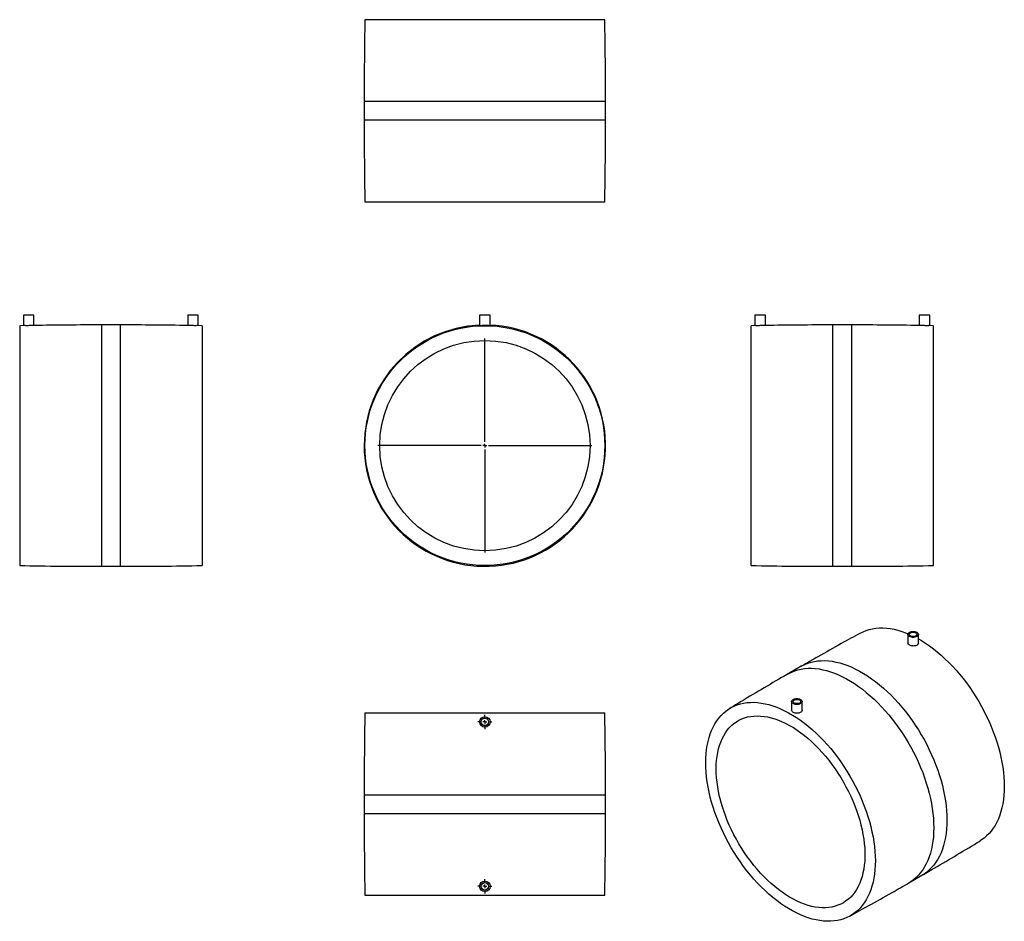
# Model space of a CAD drawing. Units: millimetres. Extents: x -492 to 826, y -541 to 666.
import ezdxf

# ---------------------------------------------------------------- set-up
doc = ezdxf.new("R2010")
doc.units = ezdxf.units.MM
doc.layers.add('FORMAT', color=7, linetype='Continuous')

# ---------------------------------------------------------------- blocks, each defined once
blk = doc.blocks.new('SW_CENTERMARKSYMBOL_0')
at = {"layer": 'FORMAT', "color": 0}
for p, q in [((0, 5), (0, 143.15)), ((-5, 0), (-143.15, 0)), ((0, 0), (-2.5, 0)), ((0, 0), (0, 2.5)), ((0, 0), (0, -2.5)), ((0, 0), (2.5, 0)), ((5, 0), (143.15, 0)), ((0, -5), (0, -143.15))]:
    blk.add_line(p, q, dxfattribs=at)
blk = doc.blocks.new('SW_CENTERMARKSYMBOL_1')
at = {"layer": 'FORMAT', "color": 0}
for p, q in [((-5, 0), (-9.5, 0)), ((0, 0), (-2.5, 0)), ((0, 5), (0, 9.5)), ((0, 0), (0, 2.5)), ((0, 0), (0, -2.5)), ((0, 0), (2.5, 0)), ((5, 0), (9.5, 0)), ((0, -5), (0, -9.5))]:
    blk.add_line(p, q, dxfattribs=at)
blk = doc.blocks.new('SW_CENTERMARKSYMBOL_2')
at = {"layer": 'FORMAT', "color": 0}
for p, q in [((-5, 0), (-9.5, 0)), ((0, 0), (-2.5, 0)), ((0, 5), (0, 9.5)), ((0, 0), (0, 2.5)), ((0, 0), (0, -2.5)), ((0, 0), (2.5, 0)), ((5, 0), (9.5, 0)), ((0, -5), (0, -9.5))]:
    blk.add_line(p, q, dxfattribs=at)

msp = doc.modelspace()

# ---------------------------------------------------------------- linework, layer by layer
at = {"color": 7, "linetype": 'Continuous', "lineweight": 25}
for p, q in [((291.1, 665.9), (-29.9, 665.9)), ((-30.9, 556.4), (-30.9, 531.4)), ((292.1, 531.4), (292.1, 556.4)), ((291.1, 421.9), (-29.9, 421.9)), ((-486.8, 270.7), (-486.8, 256.5)), ((-472.8, 270.7), (-486.8, 270.7)), ((-472.8, 256.7), (-472.8, 270.7)), ((-266.8, 270.7), (-266.8, 256.7)), ((-252.8, 270.7), (-266.8, 270.7)), ((-252.8, 256.5), (-252.8, 270.7)), ((123.6, 270.7), (123.6, 256.5)), ((137.6, 270.7), (123.6, 270.7)), ((137.6, 256.5), (137.6, 270.7)), ((491.9, 270.7), (491.9, 256.5)), ((505.9, 270.7), (491.9, 270.7)), ((505.9, 256.7), (505.9, 270.7)), ((711.9, 270.7), (711.9, 256.7)), ((725.9, 270.7), (711.9, 270.7)), ((725.9, 256.5), (725.9, 270.7)), ((-486.7, 256.5), (-491.8, 256.4)), ((-491.8, 256.4), (-491.8, -64.6)), ((-357.3, 257.4), (-382.3, 257.4)), ((-247.8, 256.4), (-252.9, 256.5)), ((-247.8, 256.4), (-247.8, -64.6)), ((492, 256.5), (486.9, 256.4)), ((486.9, 95.9), (486.9, 256.4)), ((621.4, 257.4), (596.4, 257.4)), ((730.9, 256.4), (725.8, 256.5)), ((730.9, 95.9), (730.9, 256.4)), ((486.9, -64.6), (486.9, 95.9)), ((730.9, -64.6), (730.9, 95.9)), ((-382.3, -65.6), (-357.3, -65.6)), ((596.4, -65.6), (621.4, -65.6)), ((696.7, -156.7), (696.7, -168.2)), ((710.7, -168.3), (710.7, -156.7)), ((554, -199.4), (536.3, -209.6)), ((541.1, -246.5), (541.1, -258.1)), ((555.1, -258), (555.1, -246.5)), ((-29.9, -261.8), (291.1, -261.8)), ((-30.9, -371.3), (-30.9, -396.3)), ((292.1, -396.3), (292.1, -371.3)), ((697.8, -489.3), (715.5, -479.1)), ((-29.9, -505.8), (291.1, -505.8))]:
    msp.add_line(p, q, dxfattribs=at)
at = {"color": 1, "linetype": 'Continuous', "lineweight": 25}
for p, q in [((292.1, 556.4), (-30.9, 556.4)), ((292.1, 531.4), (-30.9, 531.4)), ((-382.3, 257.4), (-382.3, -65.6)), ((-357.3, 257.4), (-357.3, -65.6)), ((596.4, 95.9), (596.4, 257.4)), ((621.4, 95.9), (621.4, 257.4)), ((596.4, -65.6), (596.4, 95.9)), ((621.4, -65.6), (621.4, 95.9)), ((-30.9, -371.3), (292.1, -371.3)), ((-30.9, -396.3), (292.1, -396.3))]:
    msp.add_line(p, q, dxfattribs=at)
at = {"color": 7, "linetype": 'Continuous', "lineweight": 25, "flags": 128}
for points in [[(632.9, -154.9), (636.7, -153.1), (640.8, -151.4), (645, -150.1), (649.4, -149.1), (653.9, -148.4), (658.5, -148.1), (663.2, -148), (668.1, -148.3), (673, -148.9), (678.1, -149.9), (683.2, -151.1), (688.4, -152.7), (693.6, -154.5), (696.8, -155.8)], [(698.7, -159.5), (697.7, -158.8), (697.1, -158), (696.7, -157.1), (696.7, -156.2), (697.1, -155.3), (697.7, -154.5), (698.7, -153.8), (699.9, -153.3), (701.3, -152.9), (702.9, -152.7), (704.4, -152.7), (706, -152.9), (707.4, -153.3), (708.6, -153.8), (709.6, -154.5), (710.3, -155.3), (710.6, -156.2), (710.6, -157.1), (710.3, -158), (709.6, -158.8), (708.6, -159.5), (707.4, -160.1), (706, -160.5), (704.4, -160.7), (702.9, -160.7), (701.3, -160.5), (699.9, -160.1), (698.7, -159.5)], [(700.1, -158.7), (699.3, -158.1), (698.8, -157.4), (698.7, -156.6), (698.9, -155.8), (699.5, -155.1), (700.4, -154.5), (701.5, -154.1), (702.8, -153.8), (704.2, -153.8), (705.5, -154), (706.7, -154.4), (707.6, -154.9), (708.3, -155.6), (708.6, -156.4), (708.6, -157.2), (708.2, -157.9), (707.4, -158.6), (706.4, -159.1), (705.2, -159.4), (703.8, -159.6), (702.5, -159.5), (701.2, -159.2), (700.1, -158.7)], [(710.7, -162.6), (714.8, -165), (720.1, -168.4), (725.4, -172), (730.7, -175.9), (735.9, -180.1), (741.1, -184.5), (746.2, -189.2), (751.2, -194.1), (756.2, -199.2), (761, -204.5), (765.8, -210), (770.4, -215.7), (774.9, -221.6), (779.3, -227.6), (783.5, -233.8), (787.6, -240.1), (791.4, -246.6), (795.2, -253.1), (798.7, -259.7), (802, -266.4), (805.2, -273.2), (808.1, -280), (810.9, -286.9), (813.4, -293.8), (815.7, -300.6), (817.7, -307.5), (819.6, -314.3), (821.2, -321.1), (822.5, -327.8), (823.6, -334.5), (824.5, -341), (825.1, -347.5), (825.5, -353.8), (825.6, -360), (825.5, -366.1), (825.1, -372), (824.5, -377.8), (823.6, -383.3), (822.5, -388.7), (821.2, -393.9), (819.6, -398.8), (817.7, -403.5), (815.7, -408), (813.4, -412.2), (810.9, -416.2), (808.1, -419.9), (805.2, -423.3), (802, -426.4), (798.7, -429.3), (795.2, -431.8), (793.4, -432.9)], [(426.1, -328.6), (426.2, -322.5), (426.6, -316.6), (427.2, -310.9), (428.1, -305.3), (429.2, -300), (430.6, -294.8), (432.2, -289.9), (434, -285.2), (436.1, -280.7), (438.4, -276.5), (440.9, -272.5), (443.6, -268.8), (446.6, -265.4), (449.7, -262.2), (453.1, -259.4), (456.6, -256.8), (460.3, -254.6), (464.2, -252.7), (468.3, -251), (472.5, -249.7), (476.8, -248.7), (481.3, -248), (486, -247.7), (490.7, -247.6), (495.6, -247.9), (500.5, -248.5), (505.6, -249.5), (510.7, -250.7), (515.8, -252.3), (521.1, -254.1), (526.3, -256.3), (531.6, -258.8), (536.9, -261.6), (542.3, -264.6), (547.6, -268), (552.9, -271.6), (558.2, -275.5), (563.4, -279.7), (568.6, -284.1), (573.7, -288.8), (578.7, -293.7), (583.7, -298.8), (588.5, -304.1), (593.3, -309.6), (597.9, -315.3), (602.4, -321.2), (606.7, -327.2), (611, -333.4), (615, -339.7), (618.9, -346.2), (622.6, -352.7), (626.2, -359.3), (629.5, -366), (632.7, -372.8), (635.6, -379.6), (638.3, -386.5), (640.9, -393.4), (643.1, -400.2), (645.2, -407.1), (647, -413.9), (648.6, -420.7), (650, -427.4), (651.1, -434.1), (652, -440.6), (652.6, -447.1), (653, -453.4), (653.1, -459.6), (653, -465.7), (652.6, -471.6), (652, -477.4), (651.1, -482.9), (650, -488.3), (648.6, -493.5), (647, -498.4), (645.2, -503.1), (643.1, -507.6), (640.9, -511.8), (638.3, -515.8), (635.6, -519.5), (632.7, -522.9), (629.5, -526), (626.2, -528.9), (622.6, -531.4), (618.9, -533.7), (615, -535.6), (611, -537.2), (606.7, -538.6), (602.4, -539.6), (597.9, -540.2), (593.3, -540.6), (588.5, -540.6), (583.7, -540.3), (578.7, -539.7), (573.7, -538.8), (568.6, -537.6), (563.4, -536), (558.2, -534.1), (552.9, -531.9), (547.6, -529.5), (542.3, -526.7), (536.9, -523.6), (531.6, -520.3), (526.3, -516.6), (521.1, -512.7), (515.8, -508.6), (510.7, -504.1), (505.6, -499.5), (500.5, -494.6), (495.6, -489.5), (490.7, -484.2), (486, -478.7), (481.3, -472.9), (476.8, -467.1), (472.5, -461), (468.3, -454.9), (464.2, -448.5), (460.3, -442.1), (456.6, -435.6), (453.1, -428.9), (449.7, -422.2), (446.6, -415.4), (443.6, -408.6), (440.9, -401.8), (438.4, -394.9), (436.1, -388), (434, -381.2), (432.2, -374.4), (430.6, -367.6), (429.2, -360.9), (428.1, -354.2), (427.2, -347.6), (426.6, -341.2), (426.2, -334.8), (426.1, -328.6)], [(553, -243.6), (554, -244.3), (554.7, -245.1), (555.1, -246), (555.1, -246.9), (554.7, -247.8), (554, -248.6), (553, -249.3), (551.8, -249.9), (550.4, -250.3), (548.9, -250.5), (547.3, -250.5), (545.8, -250.3), (544.4, -249.9), (543.1, -249.3), (542.2, -248.6), (541.5, -247.8), (541.1, -246.9), (541.1, -246), (541.5, -245.1), (542.2, -244.3), (543.1, -243.6), (544.4, -243.1), (545.8, -242.7), (547.3, -242.5), (548.9, -242.5), (550.4, -242.7), (551.8, -243.1), (553, -243.6)], [(551.6, -244.4), (552.5, -245.1), (553, -245.8), (553.1, -246.6), (552.9, -247.3), (552.3, -248.1), (551.4, -248.7), (550.2, -249.1), (548.9, -249.3), (547.6, -249.3), (546.3, -249.2), (545.1, -248.8), (544.1, -248.2), (543.4, -247.5), (543.1, -246.8), (543.2, -246), (543.6, -245.2), (544.3, -244.6), (545.4, -244.1), (546.6, -243.7), (547.9, -243.6), (549.3, -243.7), (550.5, -244), (551.6, -244.4)], [(440.2, -336.7), (440.3, -331), (440.7, -325.5), (441.3, -320.1), (442.2, -314.9), (443.3, -310), (444.6, -305.2), (446.2, -300.7), (448.1, -296.3), (450.2, -292.3), (452.5, -288.5), (455, -285), (457.7, -281.7), (460.6, -278.7), (463.8, -276), (467.1, -273.7), (470.6, -271.6), (474.3, -269.8), (478.2, -268.4), (482.2, -267.2), (486.3, -266.4), (490.6, -265.9), (495, -265.7), (499.5, -265.9), (504.2, -266.4), (508.9, -267.2), (513.7, -268.3), (518.5, -269.7), (523.4, -271.5), (528.4, -273.5), (533.4, -275.9), (538.4, -278.6), (543.4, -281.5), (548.3, -284.8), (553.3, -288.3), (558.2, -292.1), (563.1, -296.1), (568, -300.4), (572.7, -304.9), (577.4, -309.7), (582, -314.7), (586.4, -319.8), (590.8, -325.2), (595, -330.7), (599.1, -336.4), (603, -342.2), (606.8, -348.2), (610.4, -354.3), (613.8, -360.5), (617, -366.7), (620.1, -373.1), (622.9, -379.5), (625.5, -385.9), (627.9, -392.3), (630.1, -398.8), (632.1, -405.2), (633.8, -411.6), (635.3, -418), (636.5, -424.3), (637.5, -430.6), (638.3, -436.7), (638.8, -442.7), (639, -448.6), (639, -454.4), (638.8, -460), (638.3, -465.5), (637.5, -470.8), (636.5, -475.8), (635.3, -480.7), (633.8, -485.4), (632.1, -489.8), (630.1, -494), (627.9, -497.9), (625.5, -501.6), (622.9, -505), (620.1, -508.1), (617, -510.9), (613.8, -513.4), (610.4, -515.7), (606.8, -517.6), (603, -519.2), (599.1, -520.5), (595, -521.5), (590.8, -522.2), (586.4, -522.5), (582, -522.5), (577.4, -522.2), (572.7, -521.5), (568, -520.6), (563.1, -519.3), (558.2, -517.7), (553.3, -515.8), (548.3, -513.6), (543.4, -511.1), (538.4, -508.2), (533.4, -505.1), (528.4, -501.8), (523.4, -498.1), (518.5, -494.2), (513.7, -490), (508.9, -485.6), (504.2, -481), (499.5, -476.1), (495, -471), (490.6, -465.8), (486.3, -460.3), (482.2, -454.7), (478.2, -449), (474.3, -443.1), (470.6, -437), (467.1, -430.9), (463.8, -424.7), (460.6, -418.4), (457.7, -412), (455, -405.6), (452.5, -399.1), (450.2, -392.7), (448.1, -386.2), (446.2, -379.8), (444.6, -373.4), (443.3, -367.1), (442.2, -360.8), (441.3, -354.6), (440.7, -348.5), (440.3, -342.6), (440.2, -336.7)]]:
    msp.add_lwpolyline(points, dxfattribs=at)
at = {"color": 1, "linetype": 'Continuous', "lineweight": 25, "flags": 128}
for points in [[(554, -199.4), (554.9, -198.8), (558.8, -196.9), (562.9, -195.2), (567.2, -193.9), (571.5, -192.9), (576.1, -192.2), (580.7, -191.9), (585.5, -191.8), (590.4, -192.1), (595.4, -192.7), (600.4, -193.7), (605.6, -194.9), (610.8, -196.5), (616.1, -198.4), (621.4, -200.6), (626.7, -203), (632, -205.8), (637.4, -208.9), (642.7, -212.3), (648.1, -216), (653.4, -219.9), (658.6, -224.1), (663.8, -228.5), (669, -233.2), (674.1, -238.1), (679, -243.3), (683.9, -248.6), (688.7, -254.2), (693.4, -259.9), (697.9, -265.8), (702.3, -271.9), (706.5, -278.1), (710.6, -284.5), (714.5, -291), (718.3, -297.5), (721.8, -304.2), (725.2, -311), (728.3, -317.8), (731.3, -324.6), (734.1, -331.5), (736.6, -338.4), (738.9, -345.4), (741, -352.3), (742.8, -359.1), (744.4, -365.9), (745.8, -372.7), (746.9, -379.4), (747.8, -386), (748.4, -392.5), (748.8, -398.9), (748.9, -405.2), (748.8, -411.3), (748.4, -417.2), (747.8, -423), (746.9, -428.6), (745.8, -434), (744.4, -439.2), (742.8, -444.1), (741, -448.9), (738.9, -453.4), (736.6, -457.6), (734.1, -461.6), (731.3, -465.3), (728.3, -468.8), (725.2, -471.9), (721.8, -474.8), (718.3, -477.4), (715.5, -479.1)], [(536.3, -209.6), (537.2, -209), (541.2, -207.1), (545.2, -205.4), (549.5, -204.1), (553.9, -203.1), (558.4, -202.4), (563.1, -202.1), (567.8, -202), (572.7, -202.3), (577.7, -202.9), (582.8, -203.9), (587.9, -205.1), (593.1, -206.7), (598.4, -208.6), (603.7, -210.8), (609, -213.3), (614.4, -216.1), (619.7, -219.1), (625.1, -222.5), (630.4, -226.2), (635.7, -230.1), (641, -234.3), (646.2, -238.7), (651.3, -243.4), (656.4, -248.3), (661.4, -253.5), (666.2, -258.8), (671, -264.4), (675.7, -270.1), (680.2, -276), (684.6, -282.1), (688.8, -288.3), (692.9, -294.7), (696.8, -301.2), (700.6, -307.7), (704.1, -314.4), (707.5, -321.2), (710.7, -328), (713.6, -334.8), (716.4, -341.7), (718.9, -348.6), (721.2, -355.6), (723.3, -362.5), (725.1, -369.3), (726.7, -376.2), (728.1, -382.9), (729.2, -389.6), (730.1, -396.2), (730.7, -402.7), (731.1, -409.1), (731.2, -415.4), (731.1, -421.5), (730.7, -427.4), (730.1, -433.2), (729.2, -438.8), (728.1, -444.2), (726.7, -449.4), (725.1, -454.3), (723.3, -459.1), (721.2, -463.6), (718.9, -467.8), (716.4, -471.8), (713.6, -475.5), (710.7, -479), (707.5, -482.1), (704.1, -485), (700.6, -487.6), (697.8, -489.3)]]:
    msp.add_lwpolyline(points, dxfattribs=at)
at = {"color": 7, "linetype": 'Continuous', "lineweight": 25}
for centre, radius in [((130.6, 95.9), 160.5), ((130.6, 95.9), 140.7), ((130.6, -273.8), 7), ((130.6, -273.8), 5), ((130.6, -493.8), 7), ((130.6, -493.8), 5)]:
    msp.add_circle(centre, radius, dxfattribs=at)
for centre, radius, start, end in [((5964.7, 556.4), 5995.6, 178.95353, 180), ((-5703.5, 556.4), 5995.6, 0, 1.04647), ((5964.7, 531.4), 5995.6, 180, 181.04647), ((-5703.5, 531.4), 5995.6, 358.95353, 0), ((-382.3, -5738.2), 5995.6, 90, 90.8651), ((-357.3, -5738.2), 5995.6, 89.13444, 90), ((130.6, 95.9), 161.5, 92.4842, 180), ((130.6, 95.9), 161.5, 180, 87.5158), ((596.4, -5738.2), 5995.6, 90, 90.86556), ((621.4, -5738.2), 5995.6, 89.1349, 90), ((-382.3, 5930), 5995.6, 268.95353, 270), ((-357.3, 5930), 5995.6, 270, 271.04647), ((596.4, 5930), 5995.6, 268.95353, 270), ((621.4, 5930), 5995.6, 270, 271.04647), ((5964.7, -371.3), 5995.6, 178.95353, 180), ((-5703.5, -371.3), 5995.6, 0, 1.04647), ((5964.7, -396.3), 5995.6, 180, 181.04647), ((-5703.5, -396.3), 5995.6, 358.95353, 0)]:
    msp.add_arc(centre, radius, start, end, dxfattribs=at)
for points, knots in [([(-485.6, 256.5), (-486, 256.5), (-486.7, 256.5), (-486.7, 256.5), (-486.7, 256.5)], [0, 0, 0, 0, 0.572316, 1, 1, 1, 1]), ([(-472.8, 256.7), (-472.9, 256.7), (-473, 256.7), (-474.2, 256.6), (-475.9, 256.6), (-478.1, 256.5), (-480.5, 256.4), (-482.8, 256.4), (-484.6, 256.4), (-485.3, 256.5), (-485.6, 256.5)], [0, 0, 0, 0, 0.123491, 0.25548, 0.387646, 0.519965, 0.652242, 0.784376, 0.916459, 1, 1, 1, 1]), ([(-265.6, 256.6), (-266, 256.7), (-266.7, 256.7), (-266.7, 256.7), (-266.8, 256.7)], [0, 0, 0, 0, 0.566939, 1, 1, 1, 1]), ([(-252.9, 256.5), (-252.9, 256.5), (-253, 256.5), (-254.1, 256.5), (-255.9, 256.4), (-258.1, 256.4), (-260.5, 256.5), (-262.8, 256.5), (-264.5, 256.6), (-265.3, 256.6), (-265.6, 256.6)], [0, 0, 0, 0, 0.121376, 0.253796, 0.386258, 0.518714, 0.651094, 0.783454, 0.915927, 1, 1, 1, 1]), ([(134.5, 256.5), (133.8, 256.5), (132.4, 256.5), (130, 256.5), (127.7, 256.5), (125.7, 256.4), (124.3, 256.4), (123.6, 256.4), (123.7, 256.4), (123.7, 256.5)], [0, 0, 0, 0, 0.1561151, 0.3122317, 0.4683145, 0.6244151, 0.7805598, 0.9366634, 1, 1, 1, 1]), ([(137.5, 256.5), (137.6, 256.4), (137.7, 256.4), (137, 256.4), (135.9, 256.4), (134.9, 256.5), (134.5, 256.5)], [0, 0, 0, 0, 0.095313, 0.439057, 0.782669, 1, 1, 1, 1]), ([(505.9, 256.7), (505.9, 256.7), (506, 256.7), (505.4, 256.7), (504.1, 256.6), (502.2, 256.5), (499.9, 256.5), (497.5, 256.4), (495.3, 256.4), (493.5, 256.4), (492.3, 256.5), (491.8, 256.5), (491.9, 256.5), (492, 256.5)], [0, 0, 0, 0, 0.025324, 0.132482, 0.239681, 0.34704, 0.454481, 0.561848, 0.669107, 0.77636, 0.883676, 0.991011, 1, 1, 1, 1]), ([(725.8, 256.5), (725.9, 256.5), (726, 256.5), (725.4, 256.5), (724.1, 256.4), (722.2, 256.4), (719.9, 256.4), (717.5, 256.5), (715.3, 256.5), (713.4, 256.6), (712.3, 256.7), (711.8, 256.7), (711.9, 256.7), (711.9, 256.7)], [0, 0, 0, 0, 0.0271024, 0.1344018, 0.2417136, 0.3490557, 0.4563695, 0.5636225, 0.6708953, 0.7782809, 0.8857269, 0.9930725, 1, 1, 1, 1]), ([(633, -155), (624.5, -159.6), (605.5, -170), (579.2, -184.8), (561.4, -195.1), (554, -199.4)], [0, 0, 0, 0, 0.320654, 0.715453, 1, 1, 1, 1]), ([(702.3, -172.1), (701.6, -172), (700.1, -171.7), (698.2, -170.8), (697.1, -169.6), (696.6, -168.7), (696.7, -168.2), (696.7, -168.2)], [0, 0, 0, 0, 0.244167, 0.488343, 0.73231, 0.976368, 1, 1, 1, 1]), ([(710.6, -168.3), (710.6, -168.6), (710.6, -169.3), (709.8, -170.5), (708.2, -171.5), (706.2, -172.1), (704.1, -172.3), (702.8, -172.2), (702.3, -172.1)], [0, 0, 0, 0, 0.112908, 0.304358, 0.495698, 0.687008, 0.878482, 1, 1, 1, 1]), ([(536.3, -209.6), (533.4, -211.2), (520.2, -218.8), (496.8, -232.6), (473.7, -246.4), (460.9, -254.2), (458.3, -255.8)], [0, 0, 0, 0, 0.110226, 0.50496, 0.899637, 1, 1, 1, 1]), ([(546.7, -262.1), (546, -262), (544.5, -261.7), (542.6, -260.8), (541.5, -259.6), (541, -258.7), (541.1, -258.2), (541.1, -258.1)], [0, 0, 0, 0, 0.245275, 0.490552, 0.735776, 0.981028, 1, 1, 1, 1]), ([(555, -258), (555, -258.3), (555, -259.1), (554.2, -260.2), (552.7, -261.3), (550.6, -262), (548.5, -262.2), (547.2, -262.1), (546.7, -262.1)], [0, 0, 0, 0, 0.115636, 0.306731, 0.497767, 0.688595, 0.87935, 1, 1, 1, 1]), ([(715.4, -479.1), (718.3, -477.4), (731.6, -469.8), (755, -456), (778.1, -442.3), (790.8, -434.5), (793.4, -432.9)], [0, 0, 0, 0, 0.110227, 0.5049671, 0.8996502, 1, 1, 1, 1]), ([(618.8, -533.7), (627.3, -529), (646.2, -518.6), (672.5, -503.8), (690.3, -493.6), (697.8, -489.3)], [0, 0, 0, 0, 0.320647, 0.715449, 1, 1, 1, 1])]:
    msp.add_open_spline(points, degree=3, knots=knots, dxfattribs=at)

# ---------------------------------------------------------------- block references
at = {"layer": 'FORMAT', "color": 7}
for name, p in [('SW_CENTERMARKSYMBOL_0', (130.6, 95.9)), ('SW_CENTERMARKSYMBOL_1', (130.6, -273.8)), ('SW_CENTERMARKSYMBOL_2', (130.6, -493.8))]:
    msp.add_blockref(name, p, dxfattribs=at)

doc.saveas('drawing.dxf')
